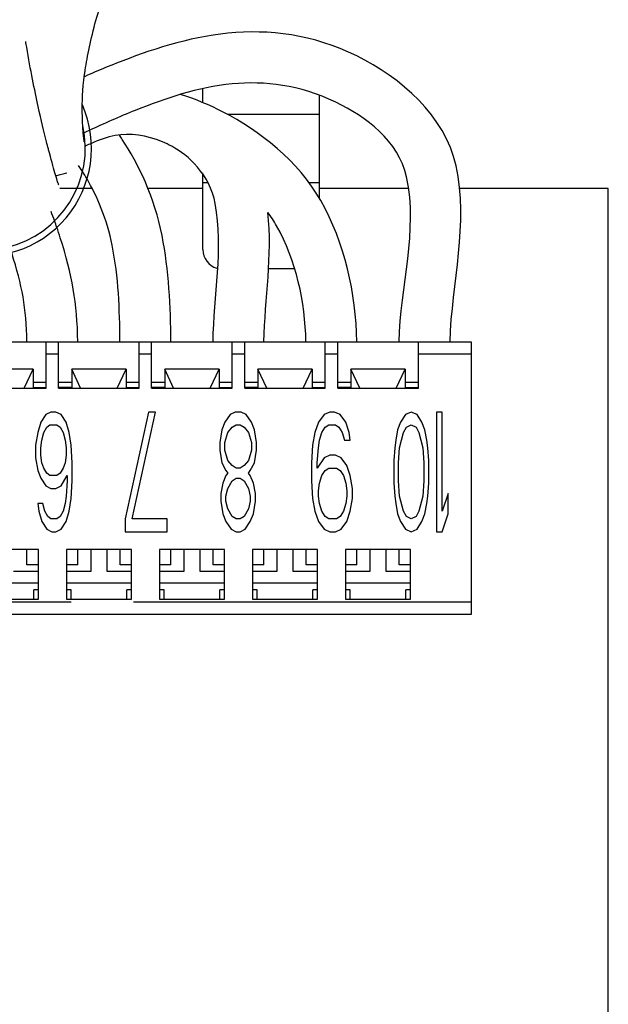
# Model space of a CAD drawing. Units: inches. Extents: x -15.6 to 54.2, y -20.9 to 42.4.
# Drawn here: x 51.8 to 52.8, y 4.4 to 5.9 of the extents above; entities that cross this region are included whole.
import ezdxf

# ---------------------------------------------------------------- set-up
doc = ezdxf.new("R2010")
doc.units = ezdxf.units.IN
doc.header["$LTSCALE"] = 1.21
doc.header["$MEASUREMENT"] = 0
doc.linetypes.add('PHANTOM', pattern=[0.8, 0.45, -0.05, 0.1, -0.05, 0.1, -0.05])
doc.layers.add('DRAWING', color=7, linetype='CONTINUOUS')

msp = doc.modelspace()

# ---------------------------------------------------------------- linework, layer by layer
at = {"layer": 'DRAWING', "linetype": 'Continuous'}
for p, q in [((52.1008, 5.8157), (52.1008, 5.8388)), ((52.2883, 5.8271), (52.2883, 5.6622)), ((52.1404, 5.7971), (52.2883, 5.7971)), ((52.1008, 5.5788), (52.1008, 5.7026)), ((51.9226, 5.6771), (51.8703, 5.6771)), ((52.1008, 5.6771), (52.0128, 5.6771)), ((52.4324, 5.6771), (52.2883, 5.6771)), ((52.7545, 5.6771), (52.5153, 5.6771)), ((52.7545, -0.3229), (52.7545, 5.6771)), ((52.249, 5.5476), (52.2072, 5.5476)), ((51.0333, 5.4301), (52.5333, 5.4301)), ((51.8483, 5.3551), (51.8483, 5.4301)), ((51.8683, 5.3551), (51.8683, 5.4301)), ((51.9983, 5.3551), (51.9983, 5.4301)), ((52.0183, 5.3551), (52.0183, 5.4301)), ((52.1483, 5.3551), (52.1483, 5.4301)), ((52.1683, 5.3551), (52.1683, 5.4301)), ((52.2983, 5.3551), (52.2983, 5.4301)), ((52.3183, 5.3551), (52.3183, 5.4301)), ((52.4483, 5.3551), (52.4483, 5.4301)), ((52.5333, 5.4301), (52.5333, 4.9901)), ((51.8271, 5.3856), (51.7394, 5.3856)), ((51.8127, 5.3551), (51.8271, 5.3856)), ((51.8271, 5.3856), (51.8271, 5.3561)), ((51.9771, 5.3856), (51.8894, 5.3856)), ((51.8894, 5.3856), (51.8894, 5.3561)), ((51.9038, 5.3551), (51.8894, 5.3856)), ((51.9627, 5.3551), (51.9771, 5.3856)), ((51.9771, 5.3856), (51.9771, 5.3561)), ((52.1271, 5.3856), (52.0394, 5.3856)), ((52.0538, 5.3551), (52.0394, 5.3856)), ((52.0394, 5.3856), (52.0394, 5.3561)), ((52.1127, 5.3551), (52.1271, 5.3856)), ((52.1271, 5.3856), (52.1271, 5.3561)), ((52.2771, 5.3856), (52.1894, 5.3856)), ((52.2038, 5.3551), (52.1894, 5.3856)), ((52.1894, 5.3856), (52.1894, 5.3561)), ((52.2627, 5.3551), (52.2771, 5.3856)), ((52.2771, 5.3856), (52.2771, 5.3561)), ((52.4271, 5.3856), (52.3394, 5.3856)), ((52.3538, 5.3551), (52.3394, 5.3856)), ((52.3394, 5.3856), (52.3394, 5.3561)), ((52.4127, 5.3551), (52.4271, 5.3856)), ((52.4271, 5.3856), (52.4271, 5.3561)), ((51.7183, 5.3551), (51.8483, 5.3551)), ((51.8271, 5.3651), (51.8483, 5.3651)), ((51.8271, 5.3561), (51.8483, 5.3561)), ((51.8683, 5.3651), (51.8894, 5.3651)), ((51.8894, 5.3561), (51.8683, 5.3561)), ((51.8683, 5.3551), (51.9983, 5.3551)), ((51.9771, 5.3651), (51.9983, 5.3651)), ((51.9771, 5.3561), (51.9983, 5.3561)), ((52.0183, 5.3651), (52.0394, 5.3651)), ((52.0394, 5.3561), (52.0183, 5.3561)), ((52.0183, 5.3551), (52.1483, 5.3551)), ((52.1271, 5.3651), (52.1483, 5.3651)), ((52.1271, 5.3561), (52.1483, 5.3561)), ((52.1683, 5.3651), (52.1894, 5.3651)), ((52.1894, 5.3561), (52.1683, 5.3561)), ((52.1683, 5.3551), (52.2983, 5.3551)), ((52.2771, 5.3651), (52.2983, 5.3651)), ((52.2771, 5.3561), (52.2983, 5.3561)), ((52.3183, 5.3651), (52.3394, 5.3651)), ((52.3394, 5.3561), (52.3183, 5.3561)), ((52.3183, 5.3551), (52.4483, 5.3551)), ((52.4271, 5.3651), (52.4483, 5.3651)), ((52.4271, 5.3561), (52.4483, 5.3561)), ((51.8477, 5.3126), (51.8395, 5.3003)), ((51.8559, 5.3167), (51.8477, 5.3126)), ((51.8641, 5.3167), (51.8559, 5.3167)), ((51.8722, 5.3126), (51.8641, 5.3167)), ((51.8804, 5.3003), (51.8722, 5.3126)), ((52.0132, 5.3167), (51.9756, 5.1443)), ((51.9868, 5.1443), (52.0245, 5.3167)), ((52.0245, 5.3167), (52.0132, 5.3167)), ((52.1447, 5.3126), (52.1365, 5.3003)), ((52.1529, 5.3167), (52.1447, 5.3126)), ((52.1627, 5.3167), (52.1529, 5.3167)), ((52.1709, 5.3126), (52.1627, 5.3167)), ((52.1791, 5.3003), (52.1709, 5.3126)), ((52.2963, 5.3126), (52.2871, 5.3003)), ((52.3055, 5.3167), (52.2963, 5.3126)), ((52.3129, 5.3167), (52.3055, 5.3167)), ((52.322, 5.3126), (52.3129, 5.3167)), ((52.3312, 5.3003), (52.322, 5.3126)), ((52.4274, 5.3126), (52.4196, 5.3003)), ((52.4368, 5.3167), (52.4274, 5.3126)), ((52.4462, 5.3126), (52.4368, 5.3167)), ((52.454, 5.3003), (52.4462, 5.3126)), ((52.4869, 5.3167), (52.4775, 5.3167)), ((52.4775, 5.3167), (52.4775, 5.1237)), ((52.4869, 5.1566), (52.4869, 5.3167)), ((51.8395, 5.3003), (51.8346, 5.2839)), ((51.8444, 5.2839), (51.8493, 5.2921)), ((51.8493, 5.2921), (51.8542, 5.2962)), ((51.8542, 5.2962), (51.8657, 5.2962)), ((51.8657, 5.2962), (51.8706, 5.2921)), ((51.8706, 5.2921), (51.8755, 5.2839)), ((51.8853, 5.2839), (51.8804, 5.3003)), ((52.1365, 5.3003), (52.1316, 5.288)), ((52.1414, 5.2839), (52.148, 5.2921)), ((52.148, 5.2921), (52.1545, 5.2962)), ((52.1545, 5.2962), (52.1611, 5.2962)), ((52.1611, 5.2962), (52.1676, 5.2921)), ((52.1676, 5.2921), (52.1742, 5.2839)), ((52.184, 5.288), (52.1791, 5.3003)), ((52.2871, 5.3003), (52.2816, 5.2839)), ((52.2926, 5.2839), (52.2982, 5.2921)), ((52.2982, 5.2921), (52.3037, 5.2962)), ((52.3037, 5.2962), (52.3147, 5.2962)), ((52.3147, 5.2962), (52.3202, 5.2921)), ((52.3202, 5.2921), (52.3257, 5.2839)), ((52.3367, 5.2839), (52.3312, 5.3003)), ((52.4196, 5.3003), (52.4149, 5.288)), ((52.4243, 5.2839), (52.429, 5.2921)), ((52.429, 5.2921), (52.4368, 5.2962)), ((52.4368, 5.2962), (52.4446, 5.2921)), ((52.4446, 5.2921), (52.4493, 5.2839)), ((52.4587, 5.288), (52.454, 5.3003)), ((51.8346, 5.2839), (51.8313, 5.2633)), ((51.8411, 5.2715), (51.8444, 5.2839)), ((51.8755, 5.2839), (51.8788, 5.2715)), ((51.8886, 5.2633), (51.8853, 5.2839)), ((52.1316, 5.288), (52.1283, 5.2674)), ((52.1365, 5.2674), (52.1414, 5.2839)), ((52.1742, 5.2839), (52.1791, 5.2674)), ((52.1873, 5.2674), (52.184, 5.288)), ((52.2816, 5.2839), (52.2779, 5.2633)), ((52.289, 5.2715), (52.2926, 5.2839)), ((52.3257, 5.2839), (52.3294, 5.2715)), ((52.3386, 5.2715), (52.3367, 5.2839)), ((52.4149, 5.288), (52.4118, 5.2715)), ((52.4181, 5.2592), (52.4243, 5.2839)), ((52.4493, 5.2839), (52.4556, 5.2592)), ((52.4618, 5.2715), (52.4587, 5.288)), ((51.8313, 5.2633), (51.8313, 5.2428)), ((51.8395, 5.2592), (51.8411, 5.2715)), ((51.8395, 5.2469), (51.8395, 5.2592)), ((51.8788, 5.2715), (51.8804, 5.2592)), ((51.8804, 5.2592), (51.8804, 5.2469)), ((51.8903, 5.2346), (51.8886, 5.2633)), ((52.1283, 5.2674), (52.1283, 5.2551)), ((52.1365, 5.2551), (52.1365, 5.2674)), ((52.1791, 5.2674), (52.1791, 5.2551)), ((52.1873, 5.2551), (52.1873, 5.2674)), ((52.2779, 5.2633), (52.2761, 5.2346)), ((52.2853, 5.2346), (52.2871, 5.2592)), ((52.2871, 5.2592), (52.289, 5.2715)), ((52.3294, 5.2715), (52.3386, 5.2715)), ((52.4102, 5.2592), (52.4087, 5.2387)), ((52.4118, 5.2715), (52.4102, 5.2592)), ((52.4165, 5.2346), (52.4181, 5.2592)), ((52.4556, 5.2592), (52.4572, 5.2346)), ((52.4634, 5.2592), (52.4618, 5.2715)), ((52.465, 5.2387), (52.4634, 5.2592)), ((51.8313, 5.2428), (51.8346, 5.2223)), ((51.8411, 5.2346), (51.8395, 5.2469)), ((51.8804, 5.2469), (51.8788, 5.2346)), ((52.1283, 5.2551), (52.1316, 5.2346)), ((52.1414, 5.2387), (52.1365, 5.2551)), ((52.1791, 5.2551), (52.1742, 5.2387)), ((52.184, 5.2346), (52.1873, 5.2551)), ((52.2963, 5.2428), (52.2853, 5.2264)), ((52.3055, 5.2469), (52.2963, 5.2428)), ((52.3147, 5.2469), (52.3055, 5.2469)), ((52.3239, 5.2428), (52.3147, 5.2469)), ((52.3331, 5.2305), (52.3239, 5.2428)), ((51.8444, 5.2264), (51.8411, 5.2346)), ((51.8493, 5.2182), (51.8444, 5.2264)), ((51.8755, 5.2264), (51.8706, 5.2182)), ((51.8788, 5.2346), (51.8755, 5.2264)), ((51.8903, 5.2059), (51.8903, 5.2346)), ((52.1316, 5.2346), (52.1381, 5.2223)), ((52.148, 5.2305), (52.1414, 5.2387)), ((52.1545, 5.2264), (52.148, 5.2305)), ((52.1611, 5.2264), (52.1545, 5.2264)), ((52.1676, 5.2305), (52.1611, 5.2264)), ((52.1742, 5.2387), (52.1676, 5.2305)), ((52.1774, 5.2223), (52.184, 5.2346)), ((52.2761, 5.2346), (52.2761, 5.2059)), ((52.2853, 5.2264), (52.2853, 5.2346)), ((52.2982, 5.2223), (52.3037, 5.2264)), ((52.3037, 5.2264), (52.3165, 5.2264)), ((52.3165, 5.2264), (52.322, 5.2223)), ((52.3386, 5.2141), (52.3331, 5.2305)), ((52.4087, 5.2387), (52.4087, 5.2018)), ((52.4165, 5.2059), (52.4165, 5.2346)), ((52.4572, 5.2346), (52.4572, 5.2059)), ((52.465, 5.2018), (52.465, 5.2387)), ((51.8346, 5.2223), (51.8395, 5.21)), ((51.8395, 5.21), (51.8477, 5.1976)), ((51.8542, 5.2141), (51.8493, 5.2182)), ((51.8657, 5.2141), (51.8542, 5.2141)), ((51.8706, 5.2182), (51.8657, 5.2141)), ((51.8722, 5.1976), (51.8821, 5.2141)), ((51.8821, 5.2141), (51.8821, 5.2059)), ((52.1381, 5.2141), (52.1332, 5.2018)), ((52.1381, 5.2223), (52.1414, 5.2182)), ((52.1414, 5.2182), (52.1381, 5.2141)), ((52.148, 5.2059), (52.1545, 5.21)), ((52.1545, 5.21), (52.1611, 5.21)), ((52.1611, 5.21), (52.1676, 5.2059)), ((52.1742, 5.2182), (52.1774, 5.2223)), ((52.1774, 5.2141), (52.1742, 5.2182)), ((52.1823, 5.2018), (52.1774, 5.2141)), ((52.289, 5.2018), (52.2926, 5.2141)), ((52.2926, 5.2141), (52.2982, 5.2223)), ((52.322, 5.2223), (52.3276, 5.2141)), ((52.3276, 5.2141), (52.3312, 5.2018)), ((52.3423, 5.1935), (52.3386, 5.2141)), ((51.8477, 5.1976), (51.8559, 5.1935)), ((51.8559, 5.1935), (51.8641, 5.1935)), ((51.8641, 5.1935), (51.8722, 5.1976)), ((51.8821, 5.2059), (51.8804, 5.1812)), ((51.8886, 5.1771), (51.8903, 5.2059)), ((52.1332, 5.2018), (52.1299, 5.1853)), ((52.1381, 5.1812), (52.1414, 5.1935)), ((52.1414, 5.1935), (52.148, 5.2059)), ((52.1676, 5.2059), (52.1742, 5.1935)), ((52.1742, 5.1935), (52.1774, 5.1812)), ((52.1856, 5.1853), (52.1823, 5.2018)), ((52.2761, 5.2059), (52.2779, 5.1771)), ((52.2871, 5.1894), (52.289, 5.2018)), ((52.3312, 5.2018), (52.3331, 5.1894)), ((52.3423, 5.1771), (52.3423, 5.1935)), ((52.4087, 5.2018), (52.4102, 5.1812)), ((52.4181, 5.1812), (52.4165, 5.2059)), ((52.4572, 5.2059), (52.4556, 5.1812)), ((52.4634, 5.1812), (52.465, 5.2018)), ((51.8804, 5.1812), (51.8788, 5.1689)), ((52.1299, 5.1853), (52.1299, 5.173)), ((52.1381, 5.173), (52.1381, 5.1812)), ((52.1774, 5.1812), (52.1774, 5.173)), ((52.1856, 5.173), (52.1856, 5.1853)), ((52.2871, 5.1812), (52.2871, 5.1894)), ((52.289, 5.1689), (52.2871, 5.1812)), ((52.3331, 5.1812), (52.3312, 5.1689)), ((52.3331, 5.1894), (52.3331, 5.1812)), ((52.4102, 5.1812), (52.4118, 5.1689)), ((52.4243, 5.1566), (52.4181, 5.1812)), ((52.4556, 5.1812), (52.4493, 5.1566)), ((52.4618, 5.1689), (52.4634, 5.1812)), ((52.4963, 5.1853), (52.4869, 5.1566)), ((52.4963, 5.1525), (52.4963, 5.1853)), ((51.8428, 5.1689), (51.8346, 5.1689)), ((51.8346, 5.1689), (51.8362, 5.1566)), ((51.846, 5.1566), (51.8428, 5.1689)), ((51.8788, 5.1689), (51.8755, 5.1566)), ((51.8853, 5.1566), (51.8886, 5.1771)), ((52.1299, 5.173), (52.1332, 5.1525)), ((52.1414, 5.1607), (52.1381, 5.173)), ((52.1774, 5.173), (52.1742, 5.1607)), ((52.1823, 5.1525), (52.1856, 5.173)), ((52.2779, 5.1771), (52.2816, 5.1566)), ((52.2926, 5.1566), (52.289, 5.1689)), ((52.3312, 5.1689), (52.3276, 5.1566)), ((52.3386, 5.1566), (52.3423, 5.1771)), ((52.4118, 5.1689), (52.4149, 5.1525)), ((52.4587, 5.1525), (52.4618, 5.1689)), ((51.8362, 5.1566), (51.8411, 5.1402)), ((51.851, 5.1484), (51.846, 5.1566)), ((51.8559, 5.1443), (51.851, 5.1484)), ((51.8706, 5.1484), (51.8657, 5.1443)), ((51.8755, 5.1566), (51.8706, 5.1484)), ((51.8804, 5.1402), (51.8853, 5.1566)), ((52.1332, 5.1525), (52.1381, 5.1402)), ((52.148, 5.1484), (52.1414, 5.1607)), ((52.1545, 5.1443), (52.148, 5.1484)), ((52.1676, 5.1484), (52.1611, 5.1443)), ((52.1742, 5.1607), (52.1676, 5.1484)), ((52.1774, 5.1402), (52.1823, 5.1525)), ((52.2816, 5.1566), (52.2871, 5.1402)), ((52.2982, 5.1484), (52.2926, 5.1566)), ((52.3037, 5.1443), (52.2982, 5.1484)), ((52.322, 5.1484), (52.3165, 5.1443)), ((52.3276, 5.1566), (52.322, 5.1484)), ((52.3331, 5.1402), (52.3386, 5.1566)), ((52.4149, 5.1525), (52.4196, 5.1402)), ((52.429, 5.1484), (52.4243, 5.1566)), ((52.4368, 5.1443), (52.429, 5.1484)), ((52.4446, 5.1484), (52.4368, 5.1443)), ((52.4493, 5.1566), (52.4446, 5.1484)), ((52.454, 5.1402), (52.4587, 5.1525)), ((52.4869, 5.1237), (52.4963, 5.1525)), ((51.8411, 5.1402), (51.8493, 5.1278)), ((51.8657, 5.1443), (51.8559, 5.1443)), ((51.8722, 5.1278), (51.8804, 5.1402)), ((51.9756, 5.1443), (51.9756, 5.1237)), ((52.0433, 5.1443), (51.9868, 5.1443)), ((52.0433, 5.1237), (52.0433, 5.1443)), ((52.1381, 5.1402), (52.1463, 5.1278)), ((52.1611, 5.1443), (52.1545, 5.1443)), ((52.1692, 5.1278), (52.1774, 5.1402)), ((52.2871, 5.1402), (52.2963, 5.1278)), ((52.3165, 5.1443), (52.3037, 5.1443)), ((52.3239, 5.1278), (52.3331, 5.1402)), ((52.4196, 5.1402), (52.4274, 5.1278)), ((52.4462, 5.1278), (52.454, 5.1402)), ((51.8493, 5.1278), (51.8575, 5.1237)), ((51.8575, 5.1237), (51.8641, 5.1237)), ((51.8641, 5.1237), (51.8722, 5.1278)), ((51.9756, 5.1237), (52.0433, 5.1237)), ((52.1463, 5.1278), (52.1545, 5.1237)), ((52.1545, 5.1237), (52.1611, 5.1237)), ((52.1611, 5.1237), (52.1692, 5.1278)), ((52.2963, 5.1278), (52.3055, 5.1237)), ((52.3055, 5.1237), (52.3147, 5.1237)), ((52.3147, 5.1237), (52.3239, 5.1278)), ((52.4274, 5.1278), (52.4368, 5.1237)), ((52.4368, 5.1237), (52.4462, 5.1278)), ((52.4775, 5.1237), (52.4869, 5.1237)), ((51.8358, 5.0951), (51.7308, 5.0951)), ((51.8358, 5.0151), (51.8358, 5.0951)), ((51.9858, 5.0951), (51.8808, 5.0951)), ((51.8808, 5.0951), (51.8808, 5.0151)), ((51.9208, 5.0601), (51.9208, 5.0951)), ((51.9458, 5.0951), (51.9458, 5.0601)), ((51.9858, 5.0151), (51.9858, 5.0951)), ((52.1358, 5.0951), (52.0308, 5.0951)), ((52.0308, 5.0951), (52.0308, 5.0151)), ((52.0708, 5.0601), (52.0708, 5.0951)), ((52.0958, 5.0951), (52.0958, 5.0601)), ((52.1358, 5.0151), (52.1358, 5.0951)), ((52.2858, 5.0951), (52.1808, 5.0951)), ((52.1808, 5.0951), (52.1808, 5.0151)), ((52.2208, 5.0601), (52.2208, 5.0951)), ((52.2458, 5.0951), (52.2458, 5.0601)), ((52.2858, 5.0151), (52.2858, 5.0951)), ((52.4358, 5.0951), (52.3308, 5.0951)), ((52.3308, 5.0951), (52.3308, 5.0151)), ((52.3708, 5.0601), (52.3708, 5.0951)), ((52.3958, 5.0951), (52.3958, 5.0601)), ((52.4358, 5.0151), (52.4358, 5.0951)), ((51.8358, 5.0701), (51.8173, 5.0701)), ((51.8993, 5.0701), (51.8808, 5.0701)), ((51.9858, 5.0701), (51.9673, 5.0701)), ((52.0493, 5.0701), (52.0308, 5.0701)), ((52.1358, 5.0701), (52.1173, 5.0701)), ((52.1993, 5.0701), (52.1808, 5.0701)), ((52.2858, 5.0701), (52.2673, 5.0701)), ((52.3493, 5.0701), (52.3308, 5.0701)), ((52.4358, 5.0701), (52.4173, 5.0701)), ((51.7958, 5.0601), (51.8358, 5.0601)), ((51.8808, 5.0601), (51.9208, 5.0601)), ((51.9458, 5.0601), (51.9858, 5.0601)), ((52.0308, 5.0601), (52.0708, 5.0601)), ((52.0958, 5.0601), (52.1358, 5.0601)), ((52.1808, 5.0601), (52.2208, 5.0601)), ((52.2458, 5.0601), (52.2858, 5.0601)), ((52.3308, 5.0601), (52.3708, 5.0601)), ((52.3958, 5.0601), (52.4358, 5.0601)), ((51.8358, 5.0406), (51.7308, 5.0406)), ((51.9858, 5.0406), (51.8808, 5.0406)), ((52.1358, 5.0406), (52.0308, 5.0406)), ((52.2858, 5.0406), (52.1808, 5.0406)), ((52.4358, 5.0406), (52.3308, 5.0406)), ((51.8358, 5.0301), (51.8283, 5.0301)), ((51.8283, 5.0151), (51.8283, 5.0301)), ((51.8883, 5.0301), (51.8808, 5.0301)), ((51.8883, 5.0151), (51.8883, 5.0301)), ((51.9858, 5.0301), (51.9783, 5.0301)), ((51.9783, 5.0151), (51.9783, 5.0301)), ((52.0383, 5.0301), (52.0308, 5.0301)), ((52.0383, 5.0151), (52.0383, 5.0301)), ((52.1358, 5.0301), (52.1283, 5.0301)), ((52.1283, 5.0151), (52.1283, 5.0301)), ((52.1883, 5.0301), (52.1808, 5.0301)), ((52.1883, 5.0151), (52.1883, 5.0301)), ((52.2858, 5.0301), (52.2783, 5.0301)), ((52.2783, 5.0151), (52.2783, 5.0301)), ((52.3383, 5.0301), (52.3308, 5.0301)), ((52.3383, 5.0151), (52.3383, 5.0301)), ((52.4358, 5.0301), (52.4283, 5.0301)), ((52.4283, 5.0151), (52.4283, 5.0301)), ((51.7308, 5.0151), (51.8358, 5.0151)), ((51.8808, 5.0151), (51.9858, 5.0151)), ((52.0308, 5.0151), (52.1358, 5.0151)), ((52.1808, 5.0151), (52.2858, 5.0151)), ((52.3308, 5.0151), (52.4358, 5.0151)), ((52.5333, 4.9901), (51.0333, 4.9901))]:
    msp.add_line(p, q, dxfattribs=at)
at = {"layer": 'DRAWING', "linetype": 'PHANTOM'}
for p, q in [((52.1008, 5.6871), (52.1098, 5.6871)), ((52.272, 5.6871), (52.2883, 5.6871)), ((51.8683, 5.4101), (51.8483, 5.4101)), ((52.0183, 5.4101), (51.9983, 5.4101)), ((52.1683, 5.4101), (52.1483, 5.4101)), ((52.3183, 5.4101), (52.2983, 5.4101)), ((52.5333, 5.4101), (52.4483, 5.4101)), ((52.5333, 5.0101), (51.0333, 5.0101))]:
    msp.add_line(p, q, dxfattribs=at)
at = {"layer": 'DRAWING', "linetype": 'Continuous'}
for centre, radius, start, end in [((51.7473, 5.7421), 0.174, 192.1199, 23.7071), ((51.7473, 5.7421), 0.164, 193.0027, 12.9888), ((51.8293, 5.6711), 0.041, 16.7078, 19.1004), ((52.132, 5.5788), 0.0312, 180, 254.4702)]:
    msp.add_arc(centre, radius, start, end, dxfattribs=at)
for points, start_tangent, end_tangent in [([(51.9112, 5.8682, 1.3403), (51.9285, 5.9484, 1.4195), (51.9414, 5.9908, 1.4448)], (0.087062, 0.597717, 0.796966), (0.290196, 0.864035, 0.411376)), ([(52.5092, 5.7137, -0.5383), (52.3489, 5.8911, -0.47), (52.1414, 5.9277, -0.3405), (51.9614, 5.8792, -0.1867), (51.9272, 5.8652, -0.1493)], (-0.217692, 0.976017), (-0.630601, -0.268807, 0.728069)), ([(51.8488, 5.7527, 1.2438), (51.8354, 5.8094, 1.3342), (51.8169, 5.905, 1.421), (51.8153, 5.9145, 1.4268)], (-0.113874, 0.447396, 0.887057), (-0.145303, 0.853484, 0.500452)), ([(51.9098, 5.7528, 0.9617), (51.9082, 5.7628, 1.0936), (51.9065, 5.7999, 1.2163), (51.9102, 5.8614, 1.331), (51.9112, 5.8682, 1.3403)], (-0.00141, -0.033645, 0.999433), (0.087062, 0.597717, 0.796966)), ([(51.9272, 5.8652, -0.1493), (51.9111, 5.8581, -0.1301)], (-0.630601, -0.268807, 0.728069), (-0.609959, -0.269163, 0.745319)), ([(51.9111, 5.8581, -0.1301), (51.9097, 5.8576, -0.1285)], (-0.609959, -0.269163, 0.745319), (-0.608142, -0.269181, 0.746796)), ([(52.4292, 5.6958, -0.5383), (52.3151, 5.8164, -0.47), (52.1481, 5.8459, -0.3405), (51.992, 5.8032, -0.1867), (51.9187, 5.7713, -0.0927)], (-0.217692, 0.976017), (-0.544298, -0.256567, 0.798695)), ([(52.0667, 5.8285, -0.4262), (52.0642, 5.8293, -0.4243)], (-0.771763, 0.253272, 0.583297), (-0.771093, 0.248091, 0.586402)), ([(52.0667, 5.8284, -0.4313), (52.0644, 5.8294, -0.4292)], (-0.692953, 0.29114, 0.659586), (-0.693568, 0.283437, 0.662289)), ([(52.2909, 5.6577, -0.5383), (52.1336, 5.8006, -0.4726), (52.0667, 5.8285, -0.4262)], (-0.493987, 0.869469), (-0.771763, 0.253272, 0.583297)), ([(51.9093, 5.7668, -0.0786), (51.9078, 5.7661, -0.0763)], (-0.527326, -0.255306, 0.810399), (-0.524499, -0.255071, 0.812305)), ([(51.9187, 5.7713, -0.0927), (51.9093, 5.7668, -0.0786)], (-0.544298, -0.256567, 0.798695), (-0.527326, -0.255306, 0.810399)), ([(52.0358, 5.7523, -0.4302), (51.9595, 5.7626, -0.3036), (51.9211, 5.75, -0.2333)], (-0.53087, 0.225098, 0.817012), (-0.457104, -0.212469, 0.863662)), ([(51.8536, 5.7345, 1.2046), (51.8518, 5.7411, 1.2198), (51.8488, 5.7527, 1.2438)], (-0.103538, 0.390786, 0.91464), (-0.113874, 0.447396, 0.887057)), ([(51.9211, 5.75, -0.2333), (51.9124, 5.7458, -0.2169)], (-0.457104, -0.212469, 0.863662), (-0.449463, -0.231482, 0.862786)), ([(52.0351, 5.6014, -0.5383), (51.971, 5.7564, -0.459), (51.9661, 5.7636, -0.451)], (-0.192434, 0.98131), (-0.411921, 0.596601, 0.688758)), ([(52.1209, 5.6528, -0.5383), (52.0506, 5.7453, -0.4525), (52.0358, 5.7523, -0.4302)], (-0.181202, 0.983446), (-0.53087, 0.225098, 0.817012)), ([(51.868, 5.6845, 0.9617), (51.8634, 5.6992, 1.0958), (51.8536, 5.7345, 1.2046)], (-0.004098, 0.004103, 0.999983), (-0.103538, 0.390786, 0.91464)), ([(51.9124, 5.7458, -0.2169), (51.9111, 5.7451, -0.2144)], (-0.449463, -0.231482, 0.862786), (-0.448319, -0.234047, 0.862689)), ([(51.8638, 5.6977, 0.0981), (51.8814, 5.7026, 0.2117)], (0.263903, 0.0725, 0.961821), (0.042029, 0.012434, 0.999039)), ([(51.9069, 5.7046, -0.4679), (51.9026, 5.7111, -0.459), (51.9004, 5.7144, -0.4543)], (-0.359535, 0.568042, 0.740313), (-0.357595, 0.526663, 0.771201)), ([(51.9141, 5.6927, -0.4823), (51.9069, 5.7046, -0.4679)], (-0.359207, 0.618342, 0.699016), (-0.359535, 0.568042, 0.740313)), ([(52.4994, 5.4301, -0.5508), (52.5092, 5.7137, -0.5383)], (0.028405, 0.99954, 0.010629), (-0.217692, 0.976017)), ([(51.9547, 5.5856, -0.5383), (51.9141, 5.6927, -0.4823)], (-0.192434, 0.98131), (-0.359207, 0.618342, 0.699016)), ([(52.4173, 5.4301, -0.5508), (52.4292, 5.6958, -0.5383)], (0.017463, 0.999819, 0.007512), (-0.217692, 0.976017)), ([(52.3492, 5.4301, -0.5508), (52.2909, 5.6577, -0.5383)], (-0.017525, 0.999772, 0.01224), (-0.493987, 0.869469)), ([(51.8619, 5.6249, -0.4656), (51.8562, 5.6402, -0.4615)], (-0.330831, 0.924574, 0.188984), (-0.342326, 0.893507, 0.290618)), ([(52.1173, 5.4301, -0.5508), (52.1209, 5.6528, -0.5383)], (0.013934, 0.999843, 0.01091), (-0.181202, 0.983446)), ([(52.1994, 5.4301, -0.5508), (52.2058, 5.6385, -0.5388)], (0.020929, 0.99968, 0.014202), (-0.106234, 0.993964, 0.027394)), ([(52.2196, 5.6172, -0.5383), (52.2058, 5.6386, -0.5366)], (-0.493987, 0.869469), (-0.583872, 0.80024, 0.136784)), ([(51.8655, 5.6145, -0.4673), (51.8619, 5.6249, -0.4656)], (-0.320605, 0.9399, 0.117476), (-0.330831, 0.924574, 0.188984)), ([(51.871, 5.5979, -0.4683), (51.8655, 5.6145, -0.4673)], (-0.300169, 0.953886), (-0.320605, 0.9399, 0.117476)), ([(52.2671, 5.4301, -0.5508), (52.2196, 5.6172, -0.5383)], (-0.021294, 0.999634, 0.016679), (-0.493987, 0.869469)), ([(51.8992, 5.4301, -0.5502), (51.871, 5.5979, -0.4683)], (-0.014068, 0.992124, 0.124469), (-0.300169, 0.953886)), ([(52.0492, 5.4301, -0.5507), (52.0351, 5.6014, -0.5383)], (-0.004413, 0.99974, 0.022357), (-0.192434, 0.98131)), ([(51.9672, 5.4301, -0.5507), (51.9547, 5.5856, -0.5383)], (-0.004916, 0.999696, 0.024167), (-0.192434, 0.98131)), ([(51.8172, 5.4301, -0.55), (51.7928, 5.5732, -0.4683)], (-0.013517, 0.987507, 0.156992), (-0.300169, 0.953886)), ([(51.8173, 5.0701, -0.5508), (51.8173, 5.0951, -0.5508)], (0, 1), (0, 1)), ([(51.8993, 5.0701, -0.5508), (51.8993, 5.0951, -0.5508)], (0, 1), (0, 1)), ([(51.9673, 5.0701, -0.5508), (51.9673, 5.0951, -0.5508)], (0, 1), (0, 1)), ([(52.0493, 5.0701, -0.5508), (52.0493, 5.0951, -0.5508)], (0, 1), (0, 1)), ([(52.1173, 5.0701, -0.5508), (52.1173, 5.0951, -0.5508)], (0, 1), (0, 1)), ([(52.1993, 5.0701, -0.5508), (52.1993, 5.0951, -0.5508)], (0, 1), (0, 1)), ([(52.2673, 5.0701, -0.5508), (52.2673, 5.0951, -0.5508)], (0, 1), (0, 1)), ([(52.3493, 5.0701, -0.5508), (52.3493, 5.0951, -0.5508)], (0, 1), (0, 1)), ([(52.4173, 5.0701, -0.5508), (52.4173, 5.0951, -0.5508)], (0, 1), (0, 1))]:
    msp.add_spline(points, degree=3, dxfattribs=dict(at, start_tangent=start_tangent, end_tangent=end_tangent))

doc.saveas('drawing.dxf')
